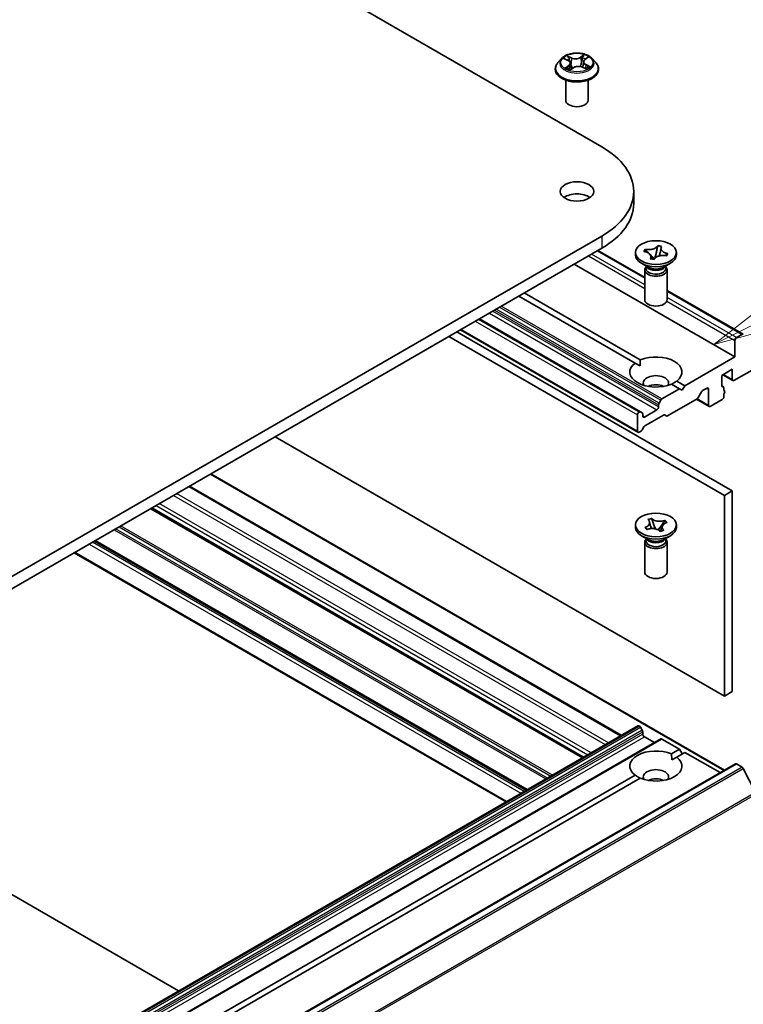
# Model space of a CAD drawing. Units: millimetres. Extents: x 7 to 8278, y 4 to 1550.
# Drawn here: x 177 to 189, y 51 to 68 of the extents above; entities that cross this region are included whole.
import ezdxf

# ---------------------------------------------------------------- set-up
doc = ezdxf.new("R2010")
doc.units = ezdxf.units.MM
doc.header["$LTSCALE"] = 0.5
for name, color, linetype, lineweight in [('Symbol (TK)', 100, 'Continuous', 18), ('Visible (ISO)', 7, 'Continuous', 35), ('Visible Narrow (ISO)', 7, 'Continuous', 25)]:
    doc.layers.add(name, color=color, linetype=linetype, lineweight=lineweight)
doc.styles.add('Note Text (TK2)', font='MS PGothic.ttf')

# ---------------------------------------------------------------- blocks, each defined once
blk = doc.blocks.new('バルーン4')
at = {"layer": 'Symbol (TK)', "color": 100}
for p, q in [((379.176, 126.15), (385.018, 129.091)), ((378.951, 126.596), (376.943, 125.026)), ((379.176, 126.15), (376.943, 125.026)), ((376.943, 125.026), (379.401, 125.703))]:
    blk.add_line(p, q, dxfattribs=at)
at = {"layer": 'Symbol (TK)'}
blk.add_circle((387.689, 130.435), 3, dxfattribs=at)
at = {"layer": 'Symbol (TK)', "color": 7, "insert": (387.689, 130.418), "char_height": 2, "attachment_point": 5, "style": 'Note Text (TK2)'}
blk.add_mtext('4', dxfattribs=at)

msp = doc.modelspace()

# ---------------------------------------------------------------- linework, layer by layer
at = {"layer": 'Visible (ISO)'}
for p, q in [((152.11837, 85.73655), (186.58983, 65.83445)), ((185.91805, 67.31532), (185.85605, 67.24614)), ((185.96517, 67.31123), (186.02462, 67.28239)), ((186.3078, 67.29926), (186.354, 67.33335)), ((186.43075, 67.31532), (186.49276, 67.24614)), ((185.8119, 67.13574), (185.8119, 67.1399)), ((186.06365, 67.12663), (186.11222, 67.16)), ((186.06599, 67.23405), (186.07656, 67.1355)), ((186.26587, 67.16944), (186.3273, 67.14169)), ((186.28282, 67.26072), (186.27269, 67.16636)), ((186.5369, 67.13574), (186.5369, 67.1399)), ((185.9869, 66.61522), (185.9869, 66.95182)), ((186.3619, 66.61522), (186.3619, 66.95182)), ((187.12802, 65.08429), (187.12802, 64.88017)), ((186.58983, 64.33414), (168.02828, 53.61762)), ((168.02828, 53.41349), (186.58983, 64.13001)), ((187.52966, 64.16297), (187.53209, 64.17418)), ((187.52997, 64.17053), (187.53209, 64.17418)), ((187.53209, 64.17418), (187.59531, 64.16196)), ((187.59531, 64.16196), (187.5932, 64.15831)), ((186.52652, 64.09346), (187.31273, 63.63954)), ((187.15648, 64.01774), (187.15648, 64.05857)), ((187.29999, 64.07696), (187.32115, 64.11346)), ((187.30631, 64.07574), (187.29999, 64.07696)), ((187.32115, 64.11346), (187.32747, 64.11224)), ((187.32115, 64.11346), (187.3284, 64.10504)), ((187.41169, 64.00827), (187.46781, 63.94307)), ((187.48722, 63.96688), (187.50803, 64.06303)), ((187.67931, 64.00367), (187.67299, 64.00489)), ((187.70047, 64.04017), (187.67931, 64.00367)), ((187.69322, 64.03455), (187.70047, 64.04017)), ((187.69415, 64.04139), (187.70047, 64.04017)), ((187.84398, 64.01774), (187.84398, 64.05857)), ((188.82605, 62.3082), (186.13021, 63.86465)), ((187.36765, 63.81362), (187.25716, 63.87741)), ((187.33617, 63.83179), (187.33617, 63.7881)), ((187.34676, 63.8184), (187.33911, 63.8301)), ((187.40515, 63.95518), (187.40726, 63.95883)), ((187.46837, 63.94296), (187.40515, 63.95518)), ((187.47048, 63.94661), (187.46837, 63.94296)), ((187.63281, 63.81362), (187.7433, 63.87741)), ((187.65369, 63.8184), (187.66135, 63.8301)), ((187.66429, 63.83179), (187.66429, 63.7881)), ((187.31273, 63.76897), (187.31273, 63.26759)), ((187.68773, 63.76897), (187.68773, 63.26759)), ((187.14985, 62.20431), (185.20213, 63.32882)), ((185.29052, 63.37986), (187.23824, 62.25534)), ((187.68773, 63.42304), (188.96497, 62.68562)), ((187.24283, 61.38516), (184.53922, 62.94609)), ((184.02657, 62.65011), (188.64928, 59.98119)), ((188.78186, 60.05774), (184.15915, 62.72666)), ((187.19864, 61.04078), (184.21888, 62.76114)), ((188.94622, 62.68377), (188.85257, 62.6297)), ((188.82605, 62.58377), (188.82605, 62.3082)), ((188.82605, 62.3082), (187.98636, 61.82341)), ((187.14985, 62.20431), (187.23506, 62.15511)), ((188.60508, 61.99691), (188.78186, 62.09898)), ((188.60508, 61.82341), (188.60508, 61.99691)), ((188.78963, 61.9083), (188.62062, 62.00588)), ((188.78186, 62.09898), (188.78186, 61.92547)), ((188.80838, 61.91016), (189.15309, 62.10918)), ((187.89798, 61.77238), (187.76222, 61.85076)), ((187.85061, 61.90179), (187.98636, 61.82341)), ((187.98636, 61.82341), (187.94217, 61.74686)), ((188.60538, 61.81901), (188.63267, 61.80325)), ((187.89798, 61.77238), (187.5996, 61.60011)), ((187.94217, 61.74686), (187.89798, 61.77238)), ((188.26586, 61.72065), (188.21068, 61.62508)), ((188.28461, 61.74045), (188.3576, 61.78258)), ((188.38411, 61.76728), (188.38411, 61.49171)), ((188.64044, 61.74001), (188.64044, 61.78609)), ((188.65035, 61.73851), (188.64044, 61.74424)), ((188.64044, 61.6397), (188.64044, 61.68227)), ((187.54442, 61.50454), (187.54442, 61.46619)), ((187.55219, 61.53067), (187.58085, 61.58032)), ((188.19193, 61.60529), (187.69241, 61.31689)), ((188.39188, 61.47454), (188.17867, 61.59763)), ((188.41063, 61.4764), (188.61392, 61.59377)), ((187.19087, 61.33351), (187.19087, 61.05794)), ((187.22408, 61.3833), (187.21739, 61.37944)), ((187.24283, 61.38516), (187.27149, 61.36861)), ((187.27926, 61.3131), (187.27926, 61.35145)), ((187.51791, 61.42026), (187.30577, 61.29779)), ((187.62625, 61.32972), (187.31676, 61.15104)), ((187.67366, 61.31503), (187.645, 61.33158)), ((187.2506, 61.06181), (187.21739, 61.04263)), ((187.29801, 61.13124), (187.26935, 61.0816)), ((188.64928, 56.61314), (181.10975, 60.96609)), ((180.03356, 60.34475), (188.64928, 55.37046)), ((179.67117, 60.13552), (186.91687, 55.95221)), ((188.64928, 59.98119), (188.78186, 60.05774)), ((188.78186, 56.68969), (188.78186, 60.05774)), ((188.64928, 59.98119), (188.64928, 56.61314)), ((186.27391, 55.581), (179.02821, 59.76431)), ((187.36846, 59.57516), (187.42556, 59.59502)), ((187.3719, 59.57186), (187.36846, 59.57516)), ((187.42556, 59.59502), (187.429, 59.59173)), ((187.42556, 59.59502), (187.42951, 59.58422)), ((187.64779, 59.55296), (187.65433, 59.56226)), ((187.64862, 59.56028), (187.65433, 59.56226)), ((187.65433, 59.56226), (187.68874, 59.5293)), ((187.68874, 59.5293), (187.68303, 59.52731)), ((187.15648, 59.44536), (187.15648, 59.48619)), ((187.31172, 59.44308), (187.31743, 59.44507)), ((187.34612, 59.41011), (187.31172, 59.44308)), ((187.31172, 59.44308), (187.31827, 59.43834)), ((187.35183, 59.4121), (187.34612, 59.41011)), ((187.46469, 59.48789), (187.4896, 59.41968)), ((187.54129, 59.40171), (187.5894, 59.47004)), ((187.57489, 59.37735), (187.57145, 59.38065)), ((187.632, 59.39722), (187.57489, 59.37735)), ((187.62856, 59.40051), (187.632, 59.39722)), ((187.84398, 59.44536), (187.84398, 59.48619)), ((185.33257, 55.03752), (178.08687, 59.22083)), ((187.36765, 59.24124), (187.25716, 59.30503)), ((187.31273, 59.19659), (187.31273, 58.69521)), ((187.33617, 59.25941), (187.33617, 59.21572)), ((187.34676, 59.24602), (187.33911, 59.25772)), ((187.63281, 59.24124), (187.7433, 59.30503)), ((187.65369, 59.24602), (187.66135, 59.25772)), ((187.66429, 59.25941), (187.66429, 59.21572)), ((187.68773, 59.19659), (187.68773, 58.69521)), ((177.74001, 59.02057), (184.98571, 54.83726)), ((188.64928, 56.61314), (188.78186, 56.68969)), ((187.19864, 56.11489), (169.52097, 45.90869)), ((187.21739, 56.11304), (187.22408, 56.10917)), ((187.27149, 56.03974), (187.24283, 56.08938)), ((187.58085, 55.89422), (169.90318, 45.68801)), ((187.27926, 56.0136), (187.27926, 55.97525)), ((187.30577, 55.92932), (187.47371, 55.83237)), ((187.5996, 55.89236), (187.89798, 55.7201)), ((172.2444, 55.84767), (179.4901, 51.66437)), ((187.76222, 55.64172), (187.89798, 55.7201)), ((187.89798, 55.7201), (187.94217, 55.64355)), ((187.76539, 55.54149), (187.85061, 55.59069)), ((187.98636, 55.66907), (187.85061, 55.59069)), ((187.98636, 55.66907), (188.57642, 55.3284)), ((188.83382, 55.47701), (171.15615, 45.2708)), ((188.85257, 55.47515), (188.94622, 55.42108)), ((189.17346, 54.99221), (188.96659, 55.3983)), ((170.96843, 45.94582), (187.14985, 55.28817)), ((187.23824, 55.23713), (171.05682, 45.89479))]:
    msp.add_line(p, q, dxfattribs=at)
for centre, major_axis, start_param, end_param in [((186.1744, 66.61522), (-0.1875, 0), 0, 3.14159265), ((185.29052, 65.08429), (1.8375, 0), 5.49778714, 7.06858347), ((186.1744, 64.88017), (-0.28125, 0), 3.82126647, 5.60351149), ((185.29052, 64.88017), (1.8375, 0), 5.49778714, 6.28318531), ((187.50023, 64.01774), (-0.34375, 0), 0, 3.14159265), ((187.50023, 63.76897), (-0.1875, 0), 5.7778248, 9.93013847), ((187.50023, 63.85189), (0.16406, 0), 3.50295978, 5.92181818), ((187.50023, 63.89017), (-0.1875, 0), 0.78539816, 2.35619449), ((187.50023, 63.7881), (-0.16406, 0), 0, 1.2478503), ((187.50023, 63.7881), (0.16406, 0), 4.38944296, 6.28318531), ((187.50023, 63.26759), (-0.1875, 0), 0, 3.14159265), ((188.94622, 62.65315), (0.01875, 0.03248), 6.19252542, 7.06858347), ((188.85257, 62.59908), (0.01875, 0.03248), 0.78539816, 2.35619449), ((187.50023, 62.05305), (0.4375, 0), 5.64113471, 8.49603223), ((187.50023, 62.05305), (-0.4375, 0), 5.64113471, 8.49603223), ((187.50023, 61.86934), (0.2125, 0), 5.94396055, 9.76400272), ((187.50023, 61.71624), (-0.2125, 0), 4.04063807, 5.38413989), ((188.6316, 61.83872), (-0.01875, -0.03248), 5.49778714, 6.72874656), ((188.80838, 61.94078), (-0.01875, -0.03248), 5.49778714, 7.06858347), ((188.28461, 61.70983), (-0.01875, -0.03248), 3.92699082, 4.71238898), ((188.3576, 61.75197), (0.01875, 0.03248), 5.49778714, 7.06858347), ((188.61392, 61.77078), (0.01875, 0.03248), 5.49778714, 6.72874656), ((188.6316, 61.70604), (0.01875, 0.03248), 4.26682773, 6.72874656), ((187.57094, 61.51985), (0.01875, 0.03248), 1.57079633, 2.35619449), ((187.5996, 61.56949), (0.01875, 0.03248), 0.78539816, 1.57079633), ((188.19193, 61.63591), (-0.01875, -0.03248), 0.78539816, 1.57079633), ((188.41063, 61.50702), (-0.01875, -0.03248), 5.49778714, 7.06858347), ((188.61392, 61.62439), (-0.01875, -0.03248), 0.78539816, 2.35619449), ((187.21739, 61.34882), (0.01875, 0.03248), 0.78539816, 2.35619449), ((187.22408, 61.35269), (0.01875, 0.03248), 0, 0.78539816), ((187.25274, 61.33614), (0.01875, 0.03248), 5.49778714, 6.28318531), ((187.51791, 61.45088), (0.01875, 0.03248), 3.92699082, 5.49778714), ((187.62625, 61.2991), (0.01875, 0.03248), 0, 0.78539816), ((187.69241, 61.34751), (-0.01875, -0.03248), 0, 0.78539816), ((187.30577, 61.32841), (-0.01875, -0.03248), 5.49778714, 7.06858347), ((187.31676, 61.12042), (-0.01875, -0.03248), 3.92699082, 4.71238898), ((187.21739, 61.07325), (-0.01875, -0.03248), 5.49778714, 7.06858347), ((187.2506, 61.09243), (-0.01875, -0.03248), 0.78539816, 1.57079633), ((187.50023, 59.44536), (-0.34375, 0), 0, 3.14159265), ((187.50023, 59.19659), (-0.1875, 0), 5.7778248, 9.93013847), ((187.50023, 59.21572), (-0.16406, 0), 0, 2.11306928), ((187.50023, 59.27951), (0.16406, 0), 3.50295978, 5.92181818), ((187.50023, 59.31779), (-0.1875, 0), 0.78539816, 2.35619449), ((187.50023, 59.21572), (0.16406, 0), 5.25466193, 6.28318531), ((187.50023, 58.69521), (-0.1875, 0), 0, 3.14159265), ((187.21739, 56.08242), (-0.01875, 0.03248), 5.49778714, 6.28318531), ((187.22408, 56.07855), (-0.01875, 0.03248), 4.71238898, 5.49778714), ((187.25274, 56.02891), (-0.01875, 0.03248), 3.92699082, 4.71238898), ((187.30577, 55.95994), (-0.01875, 0.03248), 0.78539816, 2.35619449), ((187.5996, 55.86175), (-0.01875, 0.03248), 5.49778714, 6.28318531), ((187.50023, 55.43943), (-0.4375, 0), 4.07033839, 6.9252359), ((187.50023, 55.43943), (0.4375, 0), 4.07033839, 6.9252359), ((187.50023, 55.25571), (0.2125, 0), 5.94396055, 9.76400272), ((188.85257, 55.44453), (-0.01875, 0.03248), 5.49778714, 6.28318531), ((188.94622, 55.39046), (-0.01875, 0.03248), 4.62172909, 5.49778714), ((187.50023, 55.10262), (-0.2125, 0), 4.04063807, 5.38413989)]:
    msp.add_ellipse(centre, major_axis=major_axis, ratio=0.57735027, start_param=start_param, end_param=end_param, dxfattribs=at)
for centre, major_axis in [((186.1744, 65.08429), (-0.28125, 0)), ((187.50023, 64.05857), (0.34375, 0)), ((187.50023, 59.48619), (0.34375, 0))]:
    msp.add_ellipse(centre, major_axis=major_axis, ratio=0.57735027, dxfattribs=at)
for points, knots in [([(186.43075, 67.31532), (186.41541, 67.33243), (186.39594, 67.34744), (186.34997, 67.37329), (186.3232, 67.38392), (186.26573, 67.39945), (186.23506, 67.40436), (186.17289, 67.40813), (186.14141, 67.40703), (186.08048, 67.39892), (186.05106, 67.39191), (185.99698, 67.3724), (185.97234, 67.35988), (185.93888, 67.33591), (185.92765, 67.32603), (185.91805, 67.31532)], [1.15891092, 1.15891092, 1.15891092, 1.15891092, 1.47992385, 1.47992385, 1.81435244, 1.81435244, 2.14742989, 2.14742989, 2.47874333, 2.47874333, 2.81047925, 2.81047925, 3.14445721, 3.14445721, 3.34537035, 3.34537035, 3.34537035, 3.34537035]), ([(186.06599, 67.23405), (186.06557, 67.23795), (186.0646, 67.24181), (186.06165, 67.24929), (186.05967, 67.25291), (186.0548, 67.25983), (186.05192, 67.26312), (186.04536, 67.26932), (186.04168, 67.27224), (186.03364, 67.27764), (186.02927, 67.28013), (186.02462, 67.28239)], [0.743247661, 0.743247661, 0.743247661, 0.743247661, 0.905266736, 0.905266736, 1.067285811, 1.067285811, 1.229304885, 1.229304885, 1.39132396, 1.39132396, 1.553343034, 1.553343034, 1.553343034, 1.553343034]), ([(186.3078, 67.29926), (186.30496, 67.29716), (186.30232, 67.29495), (186.29748, 67.29033), (186.29528, 67.28791), (186.29136, 67.28288), (186.28964, 67.28028), (186.28674, 67.27491), (186.28555, 67.27214), (186.28375, 67.2665), (186.28313, 67.26362), (186.28282, 67.26072)], [3.159045946, 3.159045946, 3.159045946, 3.159045946, 3.279443478, 3.279443478, 3.399841009, 3.399841009, 3.520238541, 3.520238541, 3.640636072, 3.640636072, 3.761033604, 3.761033604, 3.761033604, 3.761033604]), ([(185.85605, 67.24614), (185.85046, 67.23991), (185.84534, 67.23346), (185.83609, 67.22018), (185.83197, 67.21334), (185.82482, 67.19932), (185.82179, 67.19214), (185.81689, 67.17752), (185.81503, 67.17008), (185.81253, 67.15506), (185.8119, 67.14748), (185.8119, 67.1399)], [3.345370347, 3.345370347, 3.345370347, 3.345370347, 3.44088367, 3.44088367, 3.536396992, 3.536396992, 3.631910315, 3.631910315, 3.727423637, 3.727423637, 3.822936959, 3.822936959, 3.822936959, 3.822936959]), ([(185.8119, 67.13574), (185.8119, 67.11339), (185.81779, 67.09109), (185.84065, 67.04838), (185.85802, 67.02806), (185.90286, 66.99119), (185.9307, 66.9748), (185.99369, 66.94805), (186.02886, 66.93772), (186.1028, 66.92412), (186.14156, 66.92083), (186.21884, 66.92156), (186.25735, 66.92556), (186.33039, 66.94051), (186.3649, 66.95146), (186.42652, 66.97938), (186.45361, 66.99637), (186.49732, 67.03493), (186.51401, 67.0565), (186.53263, 67.09764), (186.5369, 67.11668), (186.5369, 67.13574)], [3.82293696, 3.82293696, 3.82293696, 3.82293696, 4.12264754, 4.12264754, 4.43505852, 4.43505852, 4.75955156, 4.75955156, 5.0852795, 5.0852795, 5.41002997, 5.41002997, 5.73438483, 5.73438483, 6.05921892, 6.05921892, 6.38501632, 6.38501632, 6.70893137, 6.70893137, 6.96452961, 6.96452961, 6.96452961, 6.96452961]), ([(186.01437, 67.15168), (186.01716, 67.14982), (186.02012, 67.14798), (186.02638, 67.14435), (186.02967, 67.14256), (186.03658, 67.13908), (186.04019, 67.13738), (186.04769, 67.1341), (186.05159, 67.13251), (186.0587, 67.12983), (186.06186, 67.1287), (186.06509, 67.12762)], [4.536278812, 4.536278812, 4.536278812, 4.536278812, 4.605967224, 4.605967224, 4.675655636, 4.675655636, 4.745344049, 4.745344049, 4.815032461, 4.815032461, 4.868376875, 4.868376875, 4.868376875, 4.868376875]), ([(186.26587, 67.16944), (186.25681, 67.17354), (186.24674, 67.17678), (186.22547, 67.18136), (186.21426, 67.18269), (186.19168, 67.18334), (186.18031, 67.18265), (186.1584, 67.17932), (186.14787, 67.17667), (186.12854, 67.1696), (186.11975, 67.16518), (186.11222, 67.16)], [1.58824962, 1.58824962, 1.58824962, 1.58824962, 1.89542757, 1.89542757, 2.20260552, 2.20260552, 2.50978346, 2.50978346, 2.81696141, 2.81696141, 3.12413936, 3.12413936, 3.12413936, 3.12413936]), ([(186.32194, 67.14412), (186.32307, 67.14474), (186.32419, 67.14537), (186.32846, 67.14784), (186.33147, 67.14971), (186.33714, 67.15348), (186.33979, 67.15538), (186.34472, 67.15917), (186.347, 67.16106), (186.35118, 67.1648), (186.35308, 67.16665), (186.3548, 67.16846)], [6.155153112, 6.155153112, 6.155153112, 6.155153112, 6.179451517, 6.179451517, 6.250078443, 6.250078443, 6.320705368, 6.320705368, 6.391332294, 6.391332294, 6.46195922, 6.46195922, 6.46195922, 6.46195922]), ([(186.5369, 67.1399), (186.5369, 67.14748), (186.53627, 67.15506), (186.53378, 67.17008), (186.53192, 67.17752), (186.52702, 67.19214), (186.52399, 67.19932), (186.51683, 67.21334), (186.51271, 67.22018), (186.50347, 67.23346), (186.49834, 67.23991), (186.49276, 67.24614)], [0.681344306, 0.681344306, 0.681344306, 0.681344306, 0.776857628, 0.776857628, 0.872370951, 0.872370951, 0.967884273, 0.967884273, 1.063397596, 1.063397596, 1.158910918, 1.158910918, 1.158910918, 1.158910918]), ([(187.52997, 64.17053), (187.52845, 64.1679), (187.52672, 64.16531), (187.52281, 64.16015), (187.52061, 64.15758), (187.51318, 64.14985), (187.5073, 64.14491), (187.49368, 64.13558), (187.48592, 64.13123), (187.46099, 64.11986), (187.44212, 64.11428), (187.40594, 64.10836), (187.38934, 64.10719), (187.35732, 64.10783), (187.34208, 64.10942), (187.32747, 64.11224)], [0, 0, 0, 0, 0.011518843, 0.011518843, 0.023425843, 0.023425843, 0.048274289, 0.048274289, 0.074160965, 0.074160965, 0.124538522, 0.124538522, 0.164429139, 0.164429139, 0.201411844, 0.201411844, 0.201411844, 0.201411844]), ([(187.52966, 64.16297), (187.52748, 64.15287), (187.52505, 64.14268), (187.51913, 64.11624), (187.51711, 64.10671), (187.51204, 64.08213), (187.51015, 64.07283), (187.50803, 64.06303)], [0, 0, 0, 0, 0.0248829696, 0.0248829696, 0.0482578342, 0.0482578342, 0.0665471234, 0.0665471234, 0.0665471234, 0.0665471234]), ([(187.55741, 64.00175), (187.55883, 64.00751), (187.56028, 64.01325), (187.56607, 64.03613), (187.57052, 64.05328), (187.57688, 64.08001), (187.57905, 64.08955), (187.58199, 64.1045), (187.583, 64.11024), (187.58397, 64.11711), (187.5842, 64.11896), (187.58464, 64.12299), (187.58479, 64.12498), (187.58491, 64.12752), (187.58492, 64.12835), (187.58492, 64.129)], [0.070252193, 0.070252193, 0.070252193, 0.070252193, 0.084626647, 0.084626647, 0.127657568, 0.127657568, 0.150703738, 0.150703738, 0.16493178, 0.16493178, 0.170686669, 0.170686669, 0.179012146, 0.179012146, 0.184847525, 0.184847525, 0.184847525, 0.184847525]), ([(187.69415, 64.04139), (187.68959, 64.04227), (187.68511, 64.04327), (187.67617, 64.04553), (187.67172, 64.0468), (187.65833, 64.05109), (187.64978, 64.05449), (187.63361, 64.06235), (187.62608, 64.06683), (187.60638, 64.08122), (187.59673, 64.09212), (187.58646, 64.11301), (187.58445, 64.12259), (187.58555, 64.14107), (187.5883, 64.14987), (187.5932, 64.15831)], [0, 0, 0, 0, 0.011518843, 0.011518843, 0.023425843, 0.023425843, 0.048274289, 0.048274289, 0.074160965, 0.074160965, 0.124538522, 0.124538522, 0.164429139, 0.164429139, 0.201411844, 0.201411844, 0.201411844, 0.201411844]), ([(187.30631, 64.07574), (187.32635, 64.07187), (187.34485, 64.06575), (187.37688, 64.04961), (187.39, 64.0397), (187.40837, 64.01794), (187.41373, 64.00636), (187.4166, 63.98244), (187.41392, 63.97031), (187.40726, 63.95883)], [0, 0, 0, 0, 0.050703161, 0.050703161, 0.102023156, 0.102023156, 0.151361268, 0.151361268, 0.201706055, 0.201706055, 0.201706055, 0.201706055]), ([(187.37794, 64.04763), (187.37573, 64.05023), (187.37347, 64.05289), (187.36275, 64.06549), (187.35623, 64.07309), (187.3401, 64.09161), (187.33429, 64.09819), (187.3284, 64.10504)], [0.0191472889, 0.0191472889, 0.0191472889, 0.0191472889, 0.0273269539, 0.0273269539, 0.0565122322, 0.0565122322, 0.0830294492, 0.0830294492, 0.0830294492, 0.0830294492]), ([(187.41553, 63.98814), (187.41553, 63.98593), (187.41568, 63.98494), (187.41606, 63.98272), (187.41619, 63.98204), (187.41854, 63.97711), (187.42049, 63.97362), (187.42676, 63.96403), (187.4309, 63.95815), (187.43582, 63.95092), (187.43647, 63.94996), (187.43712, 63.949)], [0, 0, 0, 0, 0.019990604, 0.019990604, 0.056424827, 0.056424827, 0.083880953, 0.083880953, 0.109784605, 0.109784605, 0.113683017, 0.113683017, 0.113683017, 0.113683017]), ([(187.47048, 63.94661), (187.47201, 63.94924), (187.47373, 63.95182), (187.47765, 63.95699), (187.47985, 63.95956), (187.48727, 63.96729), (187.49316, 63.97222), (187.50677, 63.98156), (187.51454, 63.98591), (187.53947, 63.99728), (187.55834, 64.00285), (187.59452, 64.00878), (187.61112, 64.00995), (187.64313, 64.00931), (187.65838, 64.00772), (187.67299, 64.00489)], [0, 0, 0, 0, 0.011518843, 0.011518843, 0.023425843, 0.023425843, 0.048274289, 0.048274289, 0.074160965, 0.074160965, 0.124538522, 0.124538522, 0.164429139, 0.164429139, 0.201411844, 0.201411844, 0.201411844, 0.201411844]), ([(187.69322, 64.03455), (187.68669, 64.02949), (187.68014, 64.02448), (187.66649, 64.01394), (187.66237, 64.01075), (187.65798, 64.00733)], [0, 0, 0, 0, 0.0248829696, 0.0248829696, 0.0385874678, 0.0385874678, 0.0385874678, 0.0385874678]), ([(187.3719, 59.57186), (187.37438, 59.56949), (187.37667, 59.56705), (187.38093, 59.56198), (187.38289, 59.55935), (187.38828, 59.55107), (187.39097, 59.54529), (187.39445, 59.53325), (187.39514, 59.52702), (187.39398, 59.50868), (187.38908, 59.49678), (187.37344, 59.47703), (187.36421, 59.46898), (187.34261, 59.45533), (187.33063, 59.44966), (187.31743, 59.44507)], [0, 0, 0, 0, 0.011518843, 0.011518843, 0.023425843, 0.023425843, 0.048274289, 0.048274289, 0.074160965, 0.074160965, 0.124538522, 0.124538522, 0.164429139, 0.164429139, 0.201411844, 0.201411844, 0.201411844, 0.201411844]), ([(187.39485, 59.52419), (187.39485, 59.52368), (187.39488, 59.52278), (187.39521, 59.52007), (187.39544, 59.51854), (187.39632, 59.51411), (187.39711, 59.51085), (187.39901, 59.50412), (187.40006, 59.50074), (187.40268, 59.49287), (187.40432, 59.48827), (187.40879, 59.4763), (187.41176, 59.46882), (187.41965, 59.44935), (187.42468, 59.43736), (187.42958, 59.42531)], [0, 0, 0, 0, 0.012125928, 0.012125928, 0.020941372, 0.020941372, 0.032212431, 0.032212431, 0.041655651, 0.041655651, 0.053627512, 0.053627512, 0.07285416, 0.07285416, 0.104069761, 0.104069761, 0.104069761, 0.104069761]), ([(187.64862, 59.56028), (187.64451, 59.55885), (187.64029, 59.55753), (187.63151, 59.55506), (187.62695, 59.55393), (187.61261, 59.55082), (187.60259, 59.54927), (187.58174, 59.54726), (187.57095, 59.54686), (187.53919, 59.54753), (187.51857, 59.55036), (187.48437, 59.55939), (187.47043, 59.56472), (187.44677, 59.57719), (187.43696, 59.58411), (187.429, 59.59173)], [0, 0, 0, 0, 0.011518843, 0.011518843, 0.023425843, 0.023425843, 0.048274289, 0.048274289, 0.074160965, 0.074160965, 0.124538522, 0.124538522, 0.164429139, 0.164429139, 0.201411844, 0.201411844, 0.201411844, 0.201411844]), ([(187.46469, 59.48789), (187.46079, 59.49858), (187.45714, 59.509), (187.44848, 59.53333), (187.44494, 59.54307), (187.436, 59.56693), (187.43272, 59.57543), (187.42951, 59.58422)], [0, 0, 0, 0, 0.0273269539, 0.0273269539, 0.0565122322, 0.0565122322, 0.0830294492, 0.0830294492, 0.0830294492, 0.0830294492]), ([(187.64779, 59.55296), (187.64189, 59.54458), (187.63579, 59.53621), (187.62022, 59.51433), (187.61468, 59.50641), (187.60048, 59.48592), (187.59512, 59.47817), (187.5894, 59.47004)], [0, 0, 0, 0, 0.0248829696, 0.0248829696, 0.0482578342, 0.0482578342, 0.0665471234, 0.0665471234, 0.0665471234, 0.0665471234]), ([(187.62856, 59.40051), (187.62608, 59.40289), (187.62379, 59.40532), (187.61952, 59.41039), (187.61756, 59.41302), (187.61218, 59.4213), (187.60949, 59.42709), (187.60601, 59.43913), (187.60531, 59.44536), (187.60648, 59.46369), (187.61137, 59.4756), (187.62702, 59.49534), (187.63625, 59.50339), (187.65785, 59.51705), (187.66983, 59.52272), (187.68303, 59.52731)], [0, 0, 0, 0, 0.011518843, 0.011518843, 0.023425843, 0.023425843, 0.048274289, 0.048274289, 0.074160965, 0.074160965, 0.124538522, 0.124538522, 0.164429139, 0.164429139, 0.201411844, 0.201411844, 0.201411844, 0.201411844]), ([(187.35367, 59.41273), (187.34738, 59.41729), (187.34207, 59.42114), (187.32869, 59.43081), (187.32359, 59.43448), (187.31827, 59.43834)], [0.0312117206, 0.0312117206, 0.0312117206, 0.0312117206, 0.0565122322, 0.0565122322, 0.0830294492, 0.0830294492, 0.0830294492, 0.0830294492]), ([(187.35183, 59.4121), (187.36993, 59.41839), (187.39001, 59.42256), (187.43206, 59.42616), (187.45362, 59.42551), (187.49424, 59.41947), (187.51297, 59.41432), (187.54637, 59.40007), (187.56063, 59.39102), (187.57145, 59.38065)], [0, 0, 0, 0, 0.050703161, 0.050703161, 0.102023156, 0.102023156, 0.151361268, 0.151361268, 0.201706055, 0.201706055, 0.201706055, 0.201706055]), ([(187.56788, 59.38392), (187.57089, 59.38866), (187.57401, 59.39335), (187.58342, 59.40733), (187.58981, 59.41663), (187.59749, 59.42894), (187.59978, 59.43293), (187.60295, 59.43907), (187.60388, 59.44129), (187.60511, 59.44464), (187.60532, 59.44561), (187.60556, 59.447), (187.6056, 59.44747), (187.6056, 59.44819)], [0.059377632, 0.059377632, 0.059377632, 0.059377632, 0.074358046, 0.074358046, 0.10479272, 0.10479272, 0.122049764, 0.122049764, 0.139259221, 0.139259221, 0.159238132, 0.159238132, 0.17642964, 0.17642964, 0.17642964, 0.17642964])]:
    msp.add_open_spline(points, degree=3, knots=knots, dxfattribs=at)
for points in [[(187.23506, 62.15511), (187.23506, 62.20248), (187.23824, 62.25534)], [(187.85061, 61.90179), (187.80641, 61.87261), (187.76539, 61.84892)], [(187.76222, 55.64172), (187.76539, 55.58886), (187.76539, 55.54149)], [(187.23506, 55.2353), (187.19404, 55.25899), (187.14985, 55.28817)]]:
    msp.add_open_spline(points, degree=2, dxfattribs=at)
at = {"layer": 'Visible Narrow (ISO)'}
for p, q in [((185.94728, 67.31806), (186.02189, 67.28187)), ((186.08551, 67.32717), (186.00876, 67.36184)), ((186.03342, 67.34147), (186.08167, 67.31968)), ((186.08167, 67.31968), (186.07608, 67.2308)), ((186.29574, 67.37914), (186.23305, 67.33606)), ((186.23782, 67.32909), (186.27723, 67.35617)), ((186.23782, 67.32909), (186.24477, 67.24097)), ((186.31151, 67.29933), (186.37156, 67.34365)), ((186.0373, 67.19669), (185.97725, 67.15237)), ((186.00445, 67.16195), (186.0422, 67.18981)), ((186.0422, 67.18981), (186.04669, 67.13456)), ((186.05306, 67.11688), (186.11576, 67.15995)), ((186.2633, 67.16885), (186.34005, 67.13418)), ((186.32291, 67.20674), (186.31888, 67.1455)), ((186.32291, 67.20674), (186.36982, 67.18398)), ((186.40153, 67.17795), (186.32692, 67.21415)), ((186.58983, 64.33414), (186.58983, 64.13001)), ((186.36886, 64.00243), (187.31273, 63.45749)), ((187.31273, 63.51873), (186.42189, 64.03305)), ((186.51554, 64.08712), (187.31273, 63.62686)), ((187.68773, 63.41035), (188.94622, 62.68377)), ((188.85257, 62.6297), (187.68773, 63.30222)), ((184.87724, 63.14125), (187.58085, 61.58032)), ((187.5996, 61.60011), (184.90376, 63.15656)), ((187.68309, 63.24366), (188.82605, 62.58377)), ((184.70716, 63.04305), (187.51791, 61.42026)), ((187.54442, 61.46619), (184.76019, 63.07367)), ((184.7934, 63.09284), (187.54442, 61.50454)), ((187.55219, 61.53067), (184.81992, 63.10815)), ((184.46851, 62.90527), (187.19087, 61.33351)), ((187.21739, 61.37944), (184.52154, 62.93589)), ((184.52824, 62.93975), (187.22408, 61.3833)), ((187.19087, 61.05794), (184.22986, 62.76748)), ((188.78186, 61.92547), (188.6316, 62.01222)), ((188.6066, 61.81408), (188.62276, 61.80475)), ((188.3576, 61.78258), (188.38411, 61.76728)), ((188.38411, 61.49171), (188.18966, 61.60398)), ((187.30577, 61.29779), (187.27926, 61.3131)), ((180.02257, 60.33841), (188.63829, 55.36412)), ((186.70259, 55.8285), (179.45689, 60.01181)), ((179.66018, 60.12918), (186.90588, 55.94587)), ((186.92356, 55.95608), (179.67786, 60.13939)), ((186.41091, 55.6601), (179.16521, 59.8434)), ((179.40386, 59.98119), (186.64956, 55.79788)), ((179.01722, 59.75797), (186.26292, 55.57466)), ((186.28489, 55.58734), (179.03919, 59.77065)), ((179.11217, 59.81279), (186.35787, 55.62948)), ((178.40734, 59.40585), (185.65304, 55.22254)), ((185.67956, 55.23785), (178.43386, 59.42116)), ((178.49118, 59.45426), (185.73688, 55.27095)), ((185.7634, 55.28626), (178.5177, 59.46957)), ((185.28838, 55.012), (178.04268, 59.19531)), ((178.07589, 59.21449), (185.32159, 55.03118)), ((185.34355, 55.04386), (178.09785, 59.22717)), ((184.99669, 54.8436), (177.75099, 59.02691)), ((177.98964, 59.16469), (185.23534, 54.98139)), ((169.53972, 45.90683), (187.21739, 56.11304)), ((187.22408, 56.10917), (169.54641, 45.90296)), ((169.56516, 45.88317), (187.24283, 56.08938)), ((187.27149, 56.03974), (169.59382, 45.83353)), ((169.60159, 45.80739), (187.27926, 56.0136)), ((187.27926, 55.97525), (169.60159, 45.76905)), ((169.6281, 45.72312), (187.30577, 55.92932)), ((169.92193, 45.68616), (187.5996, 55.89236)), ((171.1749, 45.26894), (188.85257, 55.47515)), ((188.94622, 55.42108), (171.26855, 45.21487)), ((171.28892, 45.1921), (188.96659, 55.3983)), ((189.17346, 54.99221), (171.49579, 44.786)), ((171.50194, 44.76285), (189.17961, 54.96906))]:
    msp.add_line(p, q, dxfattribs=at)
for centre, major_axis, ratio, start_param, end_param in [((186.1744, 67.23872), (-0.28864, 0), 0.57735027, 5.8056187, 9.90234457), ((186.1744, 67.24801), (-0.25751, 0), 0.57735027, 5.41115648, 5.79252552), ((186.1744, 67.21966), (0.20152, 0), 0.57735027, 2.28034817, 2.50822014), ((186.02189, 67.27677), (0.00273, 0.00562), 0.52525027, 0, 0.74569028), ((185.9532, 67.23467), (0.10677, 0), 0.57735027, 5.61929429, 7.15518404), ((186.02958, 67.33909), (-0.00484, -0.00396), 0.13416272, 0.97485776, 2.37003993), ((186.04676, 67.30775), (-0.00595, -0.00191), 0.24658918, 3.93530558, 5.2907287), ((186.1513, 67.37106), (0.113, 0), 0.57735027, 4.04849797, 5.58438771), ((186.08551, 67.32206), (-0.00257, -0.0057), 0.50311382, 3.87319022, 5.35672008), ((186.1513, 67.37572), (-0.10677, 0), 0.57735027, 0.90690531, 2.44279506), ((186.23305, 67.33096), (0.00354, -0.00515), 0.62512304, 0.82544782, 2.30897768), ((186.26858, 67.32112), (-0.00609, 0.00141), 0.20242939, 4.30202285, 5.65744597), ((186.1744, 67.21966), (0.20152, 0), 0.57735027, 0.80693332, 1.0693522), ((186.3956, 67.26135), (-0.10677, 0), 0.57735027, 5.61929429, 7.15518404), ((186.282, 67.35431), (-0.00536, 0.00321), 0.23035801, 0.63034426, 2.02552643), ((186.1744, 67.24801), (-0.25751, 0), 0.57735027, 3.84036015, 4.2217292), ((186.31151, 67.29423), (-0.00371, 0.00503), 0.64307321, 5.42918703, 6.28318531), ((186.1744, 67.15102), (-0.35846, 0), 0.57735027, 5.8056187, 9.90234457), ((186.1744, 67.1399), (-0.3625, 0), 0.57735027, 0, 3.14159265), ((186.1744, 67.13574), (0.3625, 0), 0.57735027, 3.14159265, 6.28318531), ((186.1744, 67.24801), (0.25751, 0), 0.57735027, 3.84036015, 4.2217292), ((186.00935, 67.16018), (-0.00095, -0.00618), 0.82935391, 4.55162127, 5.94680344), ((186.02577, 67.14823), (-0.00538, -0.00318), 0.75914765, 5.27231749, 5.648828), ((186.0373, 67.19158), (0.00371, -0.00503), 0.64307321, 0.80406451, 2.28759438), ((185.9532, 67.23001), (0.113, 0), 0.57735027, 5.61929429, 6.34508866), ((186.07224, 67.22842), (-0.00595, -0.00191), 0.24655856, 3.9352974, 5.28634335), ((186.11576, 67.15485), (-0.00354, 0.00515), 0.62512304, 5.45057034, 6.28318531), ((186.1975, 67.1203), (0.10677, 0), 0.57735027, 0.90690531, 2.44279506), ((186.24954, 67.23911), (-0.00609, 0.00141), 0.20239362, 4.30640548, 5.65745143), ((186.2633, 67.16375), (0.00257, 0.0057), 0.50311382, 0, 0.73159757), ((186.3956, 67.25669), (-0.113, 0), 0.57735027, 6.22128195, 7.15518404), ((186.32692, 67.20905), (-0.00273, -0.00562), 0.52525027, 3.88728294, 5.3708128), ((186.1744, 67.24801), (0.25751, 0), 0.57735027, 5.41115648, 5.79252552), ((186.34621, 67.16756), (0.00527, -0.00336), 0.69802489, 0.33673869, 1.22244437), ((186.36581, 67.18168), (0.00144, -0.00608), 0.7251441, 0.3884216, 1.78360377)]:
    msp.add_ellipse(centre, major_axis=major_axis, ratio=ratio, start_param=start_param, end_param=end_param, dxfattribs=at)
msp.add_ellipse((186.1744, 67.24801), major_axis=(0.26768, 0), ratio=0.57735027, dxfattribs=at)
for points, knots in [([(185.97725, 67.30536), (185.97654, 67.306), (185.9758, 67.30662), (185.97218, 67.30941), (185.96905, 67.31123), (185.9629, 67.31407), (185.9599, 67.31515), (185.95369, 67.31693), (185.95047, 67.3176), (185.94728, 67.31806)], [0.0034064392, 0.0034064392, 0.0034064392, 0.0034064392, 0.0059340385, 0.0059340385, 0.0154285, 0.0154285, 0.0237449879, 0.0237449879, 0.0323943032, 0.0323943032, 0.0323943032, 0.0323943032]), ([(185.94728, 67.31806), (185.95027, 67.31718), (185.95328, 67.31617), (185.95914, 67.31396), (185.96198, 67.31276), (185.96488, 67.31137), (185.96503, 67.3113), (185.96517, 67.31123)], [-0.0323943032, -0.0323943032, -0.0323943032, -0.0323943032, -0.0237449879, -0.0237449879, -0.0154285, -0.0154285, -0.0149917109, -0.0149917109, -0.0149917109, -0.0149917109]), ([(186.03342, 67.34147), (186.03117, 67.34334), (186.02896, 67.34526), (186.0233, 67.35017), (186.01993, 67.3531), (186.01395, 67.35798), (186.01134, 67.36), (186.00876, 67.36184)], [-0.0320559737, -0.0320559737, -0.0320559737, -0.0320559737, -0.0236501899, -0.0236501899, -0.0102009359, -0.0102009359, 0.0003383294, 0.0003383294, 0.0003383294, 0.0003383294]), ([(186.00876, 67.36184), (186.01052, 67.35976), (186.01231, 67.35736), (186.01652, 67.35136), (186.01896, 67.34763), (186.02344, 67.34127), (186.02528, 67.33875), (186.02731, 67.33633)], [-0.0003383294, -0.0003383294, -0.0003383294, -0.0003383294, 0.0102009359, 0.0102009359, 0.0236501899, 0.0236501899, 0.0320559737, 0.0320559737, 0.0320559737, 0.0320559737]), ([(186.02731, 67.33633), (186.03079, 67.33217), (186.03391, 67.32764), (186.03926, 67.31807), (186.04147, 67.31302), (186.04311, 67.30793)], [-0.0289828459, -0.0289828459, -0.0289828459, -0.0289828459, -0.0145850634, -0.0145850634, 0, 0, 0, 0]), ([(186.0506, 67.31013), (186.0488, 67.31574), (186.04639, 67.3213), (186.04058, 67.33187), (186.03719, 67.33687), (186.03342, 67.34147)], [0, 0, 0, 0, 0.0145850634, 0.0145850634, 0.0289828459, 0.0289828459, 0.0289828459, 0.0289828459]), ([(186.04311, 67.30793), (186.04736, 67.29471), (186.05161, 67.28149), (186.05837, 67.26046), (186.06088, 67.25265), (186.0634, 67.24484)], [-0.0687798542, -0.0687798542, -0.0687798542, -0.0687798542, -0.0343899271, -0.0343899271, -0.0140758295, -0.0140758295, -0.0140758295, -0.0140758295]), ([(186.07608, 67.2308), (186.07183, 67.24403), (186.06758, 67.25725), (186.05909, 67.28369), (186.05484, 67.29691), (186.0506, 67.31013)], [0, 0, 0, 0, 0.0343899271, 0.0343899271, 0.0687798542, 0.0687798542, 0.0687798542, 0.0687798542]), ([(186.26382, 67.32299), (186.26064, 67.30932), (186.25747, 67.29565), (186.25112, 67.26831), (186.24794, 67.25464), (186.24477, 67.24097)], [0, 0, 0, 0, 0.0343899271, 0.0343899271, 0.0687798542, 0.0687798542, 0.0687798542, 0.0687798542]), ([(186.2522, 67.23968), (186.25538, 67.25335), (186.25856, 67.26702), (186.26492, 67.29435), (186.2681, 67.30802), (186.27127, 67.32169)], [-0.0687798542, -0.0687798542, -0.0687798542, -0.0687798542, -0.0343899271, -0.0343899271, 0, 0, 0, 0]), ([(186.27723, 67.35617), (186.27421, 67.35113), (186.27152, 67.34572), (186.26699, 67.33453), (186.26515, 67.32875), (186.26382, 67.32299)], [0, 0, 0, 0, 0.014491423, 0.014491423, 0.0289828459, 0.0289828459, 0.0289828459, 0.0289828459]), ([(186.27127, 67.32169), (186.2725, 67.32692), (186.27419, 67.33217), (186.27838, 67.34232), (186.28088, 67.34722), (186.28369, 67.35178)], [-0.0289828459, -0.0289828459, -0.0289828459, -0.0289828459, -0.014491423, -0.014491423, 0, 0, 0, 0]), ([(186.29574, 67.37914), (186.29421, 67.37741), (186.29266, 67.37556), (186.28958, 67.37174), (186.28805, 67.36978), (186.28471, 67.36547), (186.28288, 67.3631), (186.27975, 67.35918), (186.27851, 67.35766), (186.27723, 67.35617)], [-0.0323943032, -0.0323943032, -0.0323943032, -0.0323943032, -0.0237449879, -0.0237449879, -0.0154285, -0.0154285, -0.0059340385, -0.0059340385, 0, 0, 0, 0]), ([(186.28369, 67.35178), (186.28484, 67.35365), (186.28585, 67.35555), (186.28825, 67.36044), (186.28947, 67.36336), (186.29155, 67.36854), (186.29242, 67.37085), (186.29412, 67.37524), (186.29493, 67.3773), (186.29574, 67.37914)], [0, 0, 0, 0, 0.0059340385, 0.0059340385, 0.0154285, 0.0154285, 0.0237449879, 0.0237449879, 0.0323943032, 0.0323943032, 0.0323943032, 0.0323943032]), ([(186.37156, 67.34365), (186.36796, 67.34262), (186.36432, 67.3413), (186.3563, 67.33749), (186.35202, 67.33483), (186.34595, 67.32944), (186.34385, 67.32714), (186.34213, 67.32459)], [-0.0003383294, -0.0003383294, -0.0003383294, -0.0003383294, 0.0102009359, 0.0102009359, 0.0236501899, 0.0236501899, 0.031914192, 0.031914192, 0.031914192, 0.031914192]), ([(186.354, 67.33335), (186.35658, 67.33525), (186.35927, 67.33701), (186.36517, 67.34048), (186.36838, 67.34215), (186.37156, 67.34365)], [-0.0194550114, -0.0194550114, -0.0194550114, -0.0194550114, -0.0102009359, -0.0102009359, 0.0003383294, 0.0003383294, 0.0003383294, 0.0003383294]), ([(186.00445, 67.16195), (186.00258, 67.16144), (186.00047, 67.16087), (185.99466, 67.15916), (185.99079, 67.15791), (185.98364, 67.1552), (185.98043, 67.15386), (185.97725, 67.15237)], [-0.0320559737, -0.0320559737, -0.0320559737, -0.0320559737, -0.0236501899, -0.0236501899, -0.0102009359, -0.0102009359, 0.0003383294, 0.0003383294, 0.0003383294, 0.0003383294]), ([(185.97725, 67.15237), (185.98085, 67.15339), (185.98449, 67.15412), (185.9925, 67.15518), (185.99679, 67.15534), (186.0029, 67.15509), (186.00503, 67.15487), (186.00676, 67.15461)], [-0.0003383294, -0.0003383294, -0.0003383294, -0.0003383294, 0.0102009359, 0.0102009359, 0.0236501899, 0.0236501899, 0.0320559737, 0.0320559737, 0.0320559737, 0.0320559737]), ([(186.02086, 67.15), (186.01885, 67.15341), (186.0164, 67.15617), (186.01085, 67.16017), (186.00776, 67.16144), (186.00445, 67.16195)], [0, 0, 0, 0, 0.0145850634, 0.0145850634, 0.0289828459, 0.0289828459, 0.0289828459, 0.0289828459]), ([(186.06468, 67.12734), (186.06371, 67.12743), (186.06284, 67.12739), (186.06056, 67.12693), (186.05933, 67.12624), (186.05726, 67.12432), (186.05638, 67.12317), (186.05469, 67.12038), (186.05387, 67.11872), (186.05306, 67.11688)], [0.0007648552, 0.0007648552, 0.0007648552, 0.0007648552, 0.0059340385, 0.0059340385, 0.0154285, 0.0154285, 0.0237449879, 0.0237449879, 0.0323943032, 0.0323943032, 0.0323943032, 0.0323943032]), ([(186.05306, 67.11688), (186.0546, 67.1186), (186.05614, 67.12023), (186.05922, 67.12318), (186.06075, 67.1245), (186.06276, 67.126), (186.0632, 67.12632), (186.06365, 67.12663)], [-0.0323943032, -0.0323943032, -0.0323943032, -0.0323943032, -0.0237449879, -0.0237449879, -0.0154285, -0.0154285, -0.013069139, -0.013069139, -0.013069139, -0.013069139]), ([(186.06862, 67.22861), (186.07469, 67.20973), (186.08149, 67.19123), (186.09234, 67.16575), (186.09568, 67.15835), (186.09921, 67.15106)], [-0.0982412545, -0.0982412545, -0.0982412545, -0.0982412545, -0.0491206273, -0.0491206273, -0.0286693153, -0.0286693153, -0.0286693153, -0.0286693153]), ([(186.10439, 67.15462), (186.10125, 67.16158), (186.09826, 67.16864), (186.08821, 67.19369), (186.0818, 67.21207), (186.07608, 67.2308)], [0.029572362, 0.029572362, 0.029572362, 0.029572362, 0.0491206273, 0.0491206273, 0.0982412545, 0.0982412545, 0.0982412545, 0.0982412545]), ([(186.24477, 67.24097), (186.24051, 67.22164), (186.23547, 67.20257), (186.22918, 67.18275), (186.22882, 67.18164), (186.22847, 67.18053)], [0, 0, 0, 0, 0.0491206273, 0.0491206273, 0.0520359709, 0.0520359709, 0.0520359709, 0.0520359709]), ([(186.23495, 67.17931), (186.23527, 67.18024), (186.23559, 67.18116), (186.24228, 67.20093), (186.24766, 67.22016), (186.2522, 67.23968)], [-0.0515373708, -0.0515373708, -0.0515373708, -0.0515373708, -0.0491206273, -0.0491206273, 0, 0, 0, 0]), ([(186.34005, 67.13418), (186.33828, 67.13626), (186.3365, 67.13806), (186.33229, 67.14132), (186.32985, 67.14253), (186.32616, 67.14311), (186.32519, 67.14316), (186.32418, 67.14311)], [-0.0003383294, -0.0003383294, -0.0003383294, -0.0003383294, 0.0102009359, 0.0102009359, 0.0236501899, 0.0236501899, 0.0282046588, 0.0282046588, 0.0282046588, 0.0282046588]), ([(186.32731, 67.14169), (186.32896, 67.14095), (186.33059, 67.14011), (186.33486, 67.13771), (186.33747, 67.13602), (186.34005, 67.13418)], [-0.0167497663, -0.0167497663, -0.0167497663, -0.0167497663, -0.0102009359, -0.0102009359, 0.0003383294, 0.0003383294, 0.0003383294, 0.0003383294]), ([(186.36982, 67.18398), (186.36577, 67.18302), (186.36203, 67.18133), (186.35541, 67.17657), (186.35254, 67.17351), (186.35021, 67.16986)], [0, 0, 0, 0, 0.014491423, 0.014491423, 0.0289828459, 0.0289828459, 0.0289828459, 0.0289828459]), ([(186.3548, 67.16846), (186.35604, 67.16976), (186.35738, 67.17093), (186.3618, 67.1741), (186.36518, 67.17561), (186.36882, 67.17644)], [-0.0214250348, -0.0214250348, -0.0214250348, -0.0214250348, -0.014491423, -0.014491423, 0, 0, 0, 0]), ([(186.36882, 67.17644), (186.37031, 67.17679), (186.37198, 67.17714), (186.37663, 67.17795), (186.37976, 67.17836), (186.38591, 67.1788), (186.38891, 67.17887), (186.39512, 67.17869), (186.39834, 67.17842), (186.40153, 67.17795)], [0, 0, 0, 0, 0.0059340385, 0.0059340385, 0.0154285, 0.0154285, 0.0237449879, 0.0237449879, 0.0323943032, 0.0323943032, 0.0323943032, 0.0323943032]), ([(186.40153, 67.17795), (186.39854, 67.17884), (186.39552, 67.17962), (186.38967, 67.18096), (186.38683, 67.18153), (186.38092, 67.18256), (186.37787, 67.183), (186.37317, 67.1836), (186.37144, 67.1838), (186.36982, 67.18398)], [-0.0323943032, -0.0323943032, -0.0323943032, -0.0323943032, -0.0237449879, -0.0237449879, -0.0154285, -0.0154285, -0.0059340385, -0.0059340385, 0, 0, 0, 0]), ([(187.4071, 64.01773), (187.41671, 64.0094), (187.42624, 64.00108), (187.44506, 63.98363), (187.45416, 63.97454), (187.46593, 63.96042), (187.46973, 63.95518), (187.47265, 63.95011)], [0.0211368168, 0.0211368168, 0.0211368168, 0.0211368168, 0.0401720014, 0.0401720014, 0.0617345014, 0.0617345014, 0.0749839406, 0.0749839406, 0.0749839406, 0.0749839406]), ([(187.48321, 63.96304), (187.4838, 63.96614), (187.48444, 63.96933), (187.48758, 63.98416), (187.49062, 63.99675), (187.49731, 64.02296), (187.50096, 64.03659), (187.50575, 64.05449), (187.5069, 64.05877), (187.50803, 64.06303)], [-0.0678549764, -0.0678549764, -0.0678549764, -0.0678549764, -0.0617345014, -0.0617345014, -0.0401720014, -0.0401720014, -0.0186095014, -0.0186095014, -0.0118417874, -0.0118417874, -0.0118417874, -0.0118417874]), ([(187.46469, 59.48789), (187.46654, 59.48382), (187.4684, 59.47974), (187.47619, 59.46263), (187.48212, 59.44961), (187.49032, 59.43069), (187.49296, 59.42444), (187.4954, 59.41837)], [0.0118417874, 0.0118417874, 0.0118417874, 0.0118417874, 0.0186095014, 0.0186095014, 0.0401720014, 0.0401720014, 0.0511206861, 0.0511206861, 0.0511206861, 0.0511206861]), ([(187.53332, 59.40558), (187.53872, 59.41281), (187.54486, 59.42029), (187.56047, 59.43839), (187.57031, 59.44915), (187.58324, 59.46329), (187.58633, 59.46667), (187.5894, 59.47004)], [-0.0558778465, -0.0558778465, -0.0558778465, -0.0558778465, -0.0401720014, -0.0401720014, -0.0186095014, -0.0186095014, -0.0118417874, -0.0118417874, -0.0118417874, -0.0118417874])]:
    msp.add_open_spline(points, degree=3, knots=knots, dxfattribs=at)
for points in [[(186.00676, 67.15461), (186.00949, 67.15421), (186.01205, 67.15323), (186.01437, 67.15168)], [(186.02308, 67.14626), (186.02234, 67.14751), (186.0216, 67.14876), (186.02086, 67.15)], [(186.06476, 67.24061), (186.06604, 67.23661), (186.06733, 67.23261), (186.06862, 67.22861)], [(186.35021, 67.16986), (186.34751, 67.16563), (186.3448, 67.16139), (186.34209, 67.15715)], [(187.52966, 64.16297), (187.52987, 64.16566), (187.52997, 64.16819), (187.52997, 64.17053)], [(187.32747, 64.11224), (187.32747, 64.1099), (187.32779, 64.1075), (187.3284, 64.10504)], [(187.69322, 64.03455), (187.69383, 64.03677), (187.69415, 64.03905), (187.69415, 64.04139)], [(187.40726, 63.95883), (187.40726, 63.9574), (187.4073, 63.95604), (187.40738, 63.95474)], [(187.429, 59.59173), (187.429, 59.58939), (187.42918, 59.58688), (187.42951, 59.58422)], [(187.64779, 59.55296), (187.64833, 59.5555), (187.64862, 59.55794), (187.64862, 59.56028)], [(187.31743, 59.44507), (187.31743, 59.44273), (187.31772, 59.44048), (187.31827, 59.43834)], [(187.62832, 59.39594), (187.62847, 59.39739), (187.62856, 59.39891), (187.62856, 59.40051)]]:
    msp.add_open_spline(points, degree=3, dxfattribs=at)

# ---------------------------------------------------------------- block references
at = {"layer": 'Symbol (TK)', "xscale": 0.5, "yscale": 0.5, "zscale": 0.5}
msp.add_blockref('バルーン4', (0, 0), dxfattribs=at)

doc.saveas('drawing.dxf')
